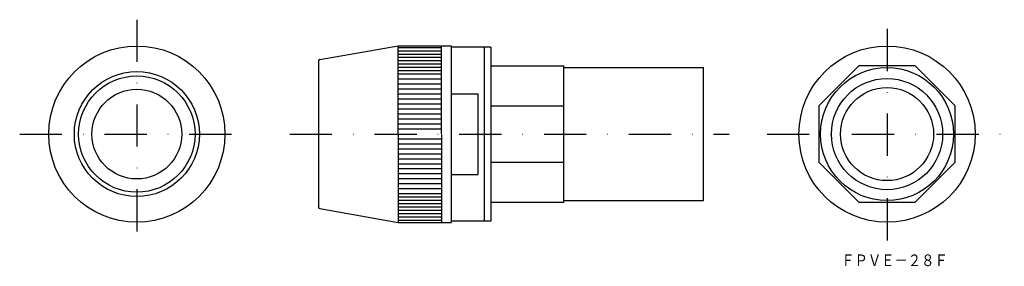
# Model space of a CAD drawing. Extents: x -273 to 23, y 98 to 172.
import ezdxf
from ezdxf.enums import TextEntityAlignment as Align

# ---------------------------------------------------------------- set-up
doc = ezdxf.new("R2010")
doc.units = 0
doc.linetypes.add('DASHDOT', pattern=[25.4, 12.7, -6.35, 0, -6.35])
doc.layers.add('1', color=7, linetype='CONTINUOUS')
doc.styles.add('MDRAFSTD', font='TXT', dxfattribs={"bigfont": 'BIGFONT'})

msp = doc.modelspace()

# ---------------------------------------------------------------- linework, layer by layer
at = {"layer": '1', "color": 7, "linetype": 'DASHDOT'}
for p, q in [((-238.17, 172.45), (-238.17, 102.64)), ((-12.52, 169.7), (-12.52, 104.7)), ((-273.41, 138.02), (-205.22, 138.02)), ((-192.17, 138.02), (-60.05, 138.02)), ((-48.62, 138.02), (22.75, 138.02))]:
    msp.add_line(p, q, dxfattribs=at)
at = {"layer": '1', "color": 7, "linetype": 'CONTINUOUS'}
for p, q in [((-183.11, 160.45), (-159.52, 164.61)), ((-159.52, 138.14), (-159.58, 164.52)), ((-146.52, 163.02), (-159.58, 163.02)), ((-159.52, 164.61), (-143.52, 164.61)), ((-146.52, 164.02), (-159.52, 164.02)), ((-146.52, 138.14), (-146.52, 164.54)), ((-143.52, 111.52), (-143.52, 164.52)), ((-131.72, 164.22), (-143.52, 164.22)), ((-133.72, 164.22), (-133.72, 111.82)), ((-131.72, 164.22), (-131.72, 111.82)), ((-183.52, 159.96), (-183.52, 116.08)), ((-146.52, 160.02), (-159.57, 160.02)), ((-146.52, 162.02), (-159.52, 162.02)), ((-146.52, 161.02), (-159.52, 161.02)), ((-146.52, 157.02), (-159.56, 157.02)), ((-146.52, 159.02), (-159.52, 159.02)), ((-146.52, 158.02), (-159.52, 158.02)), ((-131.72, 158.52), (-109.72, 158.52)), ((-109.72, 117.52), (-109.72, 158.52)), ((-109.72, 158.02), (-67.72, 158.02)), ((-67.72, 118.02), (-67.72, 158.02)), ((-21.01, 158.52), (-33.02, 146.51)), ((-4.03, 158.52), (-21.01, 158.52)), ((7.98, 146.51), (-4.03, 158.52)), ((-146.52, 156.02), (-159.52, 156.02)), ((-146.52, 154.52), (-159.52, 154.52)), ((-146.52, 153.02), (-159.52, 153.02)), ((-146.52, 151.52), (-159.52, 151.52)), ((-146.52, 150.02), (-159.55, 150.02)), ((-146.52, 148.52), (-159.52, 148.52)), ((-143.52, 150.15), (-135.52, 150.15)), ((-135.52, 125.89), (-135.52, 150.15)), ((-146.52, 147.02), (-159.52, 147.02)), ((-146.52, 145.52), (-159.52, 145.52)), ((-131.72, 146.51), (-109.72, 146.51)), ((-33.02, 146.51), (-33.02, 129.53)), ((7.98, 129.53), (7.98, 146.51)), ((-146.52, 144.02), (-159.52, 144.02)), ((-146.52, 142.52), (-159.33, 142.52)), ((-146.52, 141.02), (-159.52, 141.02)), ((-146.52, 139.52), (-159.52, 139.52)), ((-159.52, 137.9), (-159.58, 111.52)), ((-146.52, 136.52), (-159.52, 136.52)), ((-146.52, 137.9), (-146.52, 111.5)), ((-146.52, 135.02), (-159.52, 135.02)), ((-146.52, 133.52), (-159.33, 133.52)), ((-146.52, 132.02), (-159.52, 132.02)), ((-146.52, 130.52), (-159.52, 130.52)), ((-146.52, 129.02), (-159.52, 129.02)), ((-146.52, 127.52), (-159.52, 127.52)), ((-131.72, 129.53), (-109.72, 129.53)), ((-33.02, 129.53), (-21.01, 117.52)), ((-4.03, 117.52), (7.98, 129.53)), ((-146.52, 126.02), (-159.55, 126.02)), ((-146.52, 124.52), (-159.52, 124.52)), ((-143.52, 125.89), (-135.52, 125.89)), ((-146.52, 123.02), (-159.52, 123.02)), ((-146.52, 121.52), (-159.52, 121.52)), ((-146.52, 119.02), (-159.56, 119.02)), ((-146.52, 120.02), (-159.52, 120.02)), ((-183.11, 115.59), (-159.52, 111.43)), ((-146.52, 116.02), (-159.57, 116.02)), ((-146.52, 118.02), (-159.52, 118.02)), ((-146.52, 117.02), (-159.52, 117.02)), ((-131.72, 117.52), (-109.72, 117.52)), ((-109.72, 118.02), (-67.72, 118.02)), ((-21.01, 117.52), (-4.03, 117.52)), ((-146.52, 113.02), (-159.58, 113.02)), ((-146.52, 115.02), (-159.52, 115.02)), ((-146.52, 114.02), (-159.52, 114.02)), ((-146.52, 112.02), (-159.52, 112.02)), ((-159.52, 111.43), (-143.52, 111.43)), ((-131.72, 111.82), (-143.52, 111.82))]:
    msp.add_line(p, q, dxfattribs=at)
for centre, radius in [((-238.17, 138.02), 26.5), ((-12.52, 138.02), 26.5), ((-12.52, 138.02), 20), ((-238.17, 138.02), 18.8), ((-238.17, 138.02), 17.5), ((-12.52, 138.02), 16.73), ((-238.17, 138.02), 13.5), ((-12.52, 138.02), 14)]:
    msp.add_circle(centre, radius, dxfattribs=at)
for centre, start, end in [((-183.02, 159.96), 100, 180), ((-183.02, 116.08), 180, 260)]:
    msp.add_arc(centre, 0.5, start, end, dxfattribs=at)

# ---------------------------------------------------------------- texts
at = {"layer": '1', "color": 7, "linetype": 'CONTINUOUS', "style": 'MDRAFSTD', "oblique": 15, "width": 0.996136}
msp.add_text('ＦＰＶＥ－２８Ｆ', height=3.5, dxfattribs=at).set_placement((-26.3, 98.29), (5.75, 98.29), align=Align.FIT)

doc.saveas('drawing.dxf')
